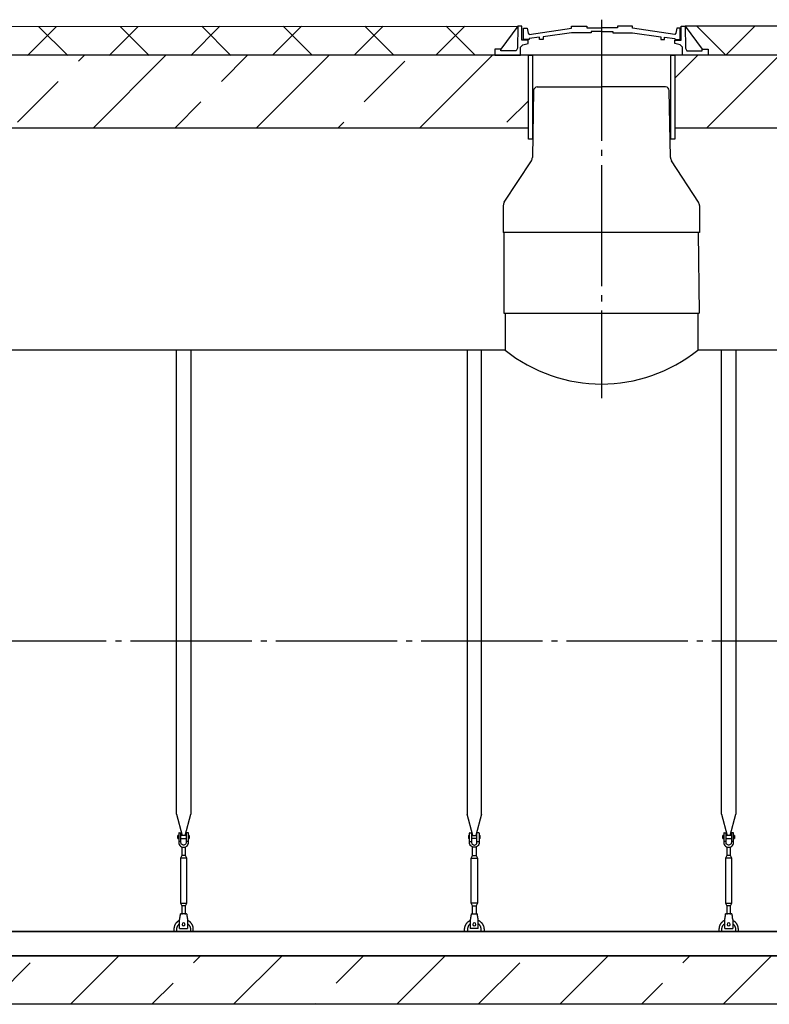
# Model space of a CAD drawing. Units: millimetres. Extents: x 233643 to 3138865188, y -270083 to -180261.
# Drawn here: x 284080 to 287174, y -187641 to -183577 of the extents above; entities that cross this region are included whole.
import ezdxf

# ---------------------------------------------------------------- set-up
doc = ezdxf.new("R2010")
doc.units = ezdxf.units.MM
doc.linetypes.add('K5LT_BASIC', pattern=[0])
doc.linetypes.add('ГОСТ 2.303 5', pattern=[24, 20, -1.5, 1, -1.5])
for name, color, linetype in [('A-GENM', 13, 'Continuous'), ('M-EQPM', 50, 'Continuous'), ('Слой1', 7, 'ГОСТ 2.303 5')]:
    doc.layers.add(name, color=color, linetype=linetype)

msp = doc.modelspace()

# ---------------------------------------------------------------- hatches: boundary and pattern name
at = {"layer": 'A-GENM', "ltscale": 75}
h = msp.add_hatch(dxfattribs=at)
h.set_pattern_fill('ANSI37', color=256, scale=75)
h.set_pattern_definition([(45, (138714.75, -214287.4), (-168.3798, 168.3798), []), (135, (138714.75, -214287.4), (-168.3798, -168.3798), [])])
h.paths.add_polyline_path([(286041.1337, -183723.7463), (286041.1337, -183699.0973), (286066.3151, -183699.0973), (286136.4412, -183603.7463), (280855.948, -183606.998), (280855.948, -183726.998)])
h = msp.add_hatch(dxfattribs=at)
h.set_pattern_fill('ANSI37', color=256, scale=75)
h.set_pattern_definition([(45, (138651.81, -244172.24), (-168.3798, 168.3798), []), (135, (138651.81, -244172.24), (-168.3798, -168.3798), [])])
h.paths.add_polyline_path([(292106.8999, -183606.9981), (286826.3988, -183603.7463), (286896.5249, -183699.0973), (286921.7062, -183699.0973), (286921.7062, -183723.7463), (292106.8999, -183723.7463)])
h = msp.add_hatch(dxfattribs=at)
h.set_pattern_fill('ANSI33', color=256, scale=75, style=0)
h.set_pattern_definition([(45, (284491, -183243.2), (-336.76, 336.76), []), (45, (284827.76, -183243.2), (-336.76, 336.76), [238.125, -119.062])])
h.paths.add_polyline_path([(286179.6322, -183723.7463), (280855.948, -183725.3721), (280855.948, -184022.1204), (286179.6322, -184023.7463)])
h = msp.add_hatch(dxfattribs=at)
h.set_pattern_fill('ANSI33', color=256, scale=75, style=0)
h.set_pattern_definition([(45, (288369.83, -183243.2), (-336.76, 336.76), []), (45, (288706.6, -183243.2), (-336.76, 336.76), [238.125, -119.062])])
h.paths.add_polyline_path([(292106.8999, -183723.7463), (286784.7701, -183723.7463), (286784.7701, -184023.7463), (292106.8999, -184023.7463)])
h = msp.add_hatch(dxfattribs=at)
h.set_pattern_fill('ANSI33', color=256, scale=75, style=0)
h.set_pattern_definition([(45, (149503.52, -214663.4), (-336.7596, 336.7596), []), (45, (149840.3, -214663.4), (-336.7596, 336.7596), [238.125, -119.0625])])
h.paths.add_polyline_path([(281556.42, -187440.9981), (282196.42, -187440.9981), (282196.42, -187640.9981), (281556.42, -187640.9981)])
h.paths.add_polyline_path([(282196.42, -187440.9981), (283526.42, -187440.9981), (283526.42, -187640.9981), (282196.42, -187640.9981)])
h.paths.add_polyline_path([(283526.42, -187440.9981), (291406.42, -187440.9981), (291406.42, -187640.9981), (283526.42, -187640.9981)])
h.paths.add_polyline_path([(291406.42, -187640.9981), (291406.42, -187440.9981)], flags=17)

# ---------------------------------------------------------------- linework, layer by layer
for p, q in [((280855.948, -183606.998), (286136.4412, -183603.7463)), ((286136.4412, -183603.7463), (286066.3151, -183699.0973)), ((286826.3988, -183603.7463), (286896.5249, -183699.0973)), ((292106.8999, -183606.9981), (286826.3988, -183603.7463)), ((286078.82, -184789.021), (286884.02, -184789.021)), ((286083.82, -184940.9981), (282176.42, -184940.9981)), ((290786.42, -184940.9981), (286879.02, -184940.9981)), ((290786.42, -187340.9981), (282176.42, -187340.9981))]:
    msp.add_line(p, q, dxfattribs=at)
at = {"layer": 'A-GENM'}
for p, q in [((286136.5704, -183603.7463), (286134.9488, -183694.7015)), ((286152.2241, -183603.7463), (286136.4412, -183603.7463)), ((286152.2241, -183661.3843), (286152.2241, -183603.7463)), ((286159.9292, -183659.1372), (286159.9292, -183612.5971)), ((286159.9292, -183612.5971), (286174.1114, -183612.5971)), ((286174.1114, -183612.5971), (286178.3277, -183632.5152)), ((286178.3277, -183632.5152), (286183.1189, -183637.8778)), ((286183.1189, -183637.8778), (286357.9804, -183612.9339)), ((286357.9804, -183630.8621), (286240.5016, -183647.6796)), ((286357.9804, -183612.9339), (286357.9804, -183603.7463)), ((286357.9804, -183603.7463), (286420.3691, -183603.7463)), ((286438.6142, -183630.92), (286357.9804, -183630.8621)), ((286420.3691, -183603.7463), (286420.3691, -183610.9938)), ((286420.3691, -183610.9938), (286483.6058, -183610.9938)), ((286483.6058, -183626.0835), (286438.6142, -183626.0835)), ((286438.6142, -183626.0835), (286438.6142, -183630.92)), ((286546.8426, -183610.9938), (286483.6058, -183610.9938)), ((286483.6058, -183626.0835), (286528.5975, -183626.0835)), ((286528.5975, -183626.0835), (286528.5975, -183630.92)), ((286528.5975, -183630.92), (286609.2313, -183630.8621)), ((286609.2313, -183603.7463), (286546.8426, -183603.7463)), ((286546.8426, -183603.7463), (286546.8426, -183610.9938)), ((286609.2313, -183612.9339), (286609.2313, -183603.7463)), ((286784.0927, -183637.8778), (286609.2313, -183612.9339)), ((286609.2313, -183630.8621), (286726.7101, -183647.6796)), ((286788.884, -183632.5152), (286784.0927, -183637.8778)), ((286793.1003, -183612.5971), (286788.884, -183632.5152)), ((286806.6058, -183612.5971), (286793.1003, -183612.5971)), ((286806.6058, -183659.1372), (286806.6058, -183612.5971)), ((286810.6159, -183661.3843), (286810.6159, -183603.7463)), ((286810.6159, -183603.7463), (286826.3988, -183603.7463)), ((286826.2696, -183603.7463), (286827.8911, -183694.7015)), ((286178.2309, -183661.3843), (286152.2241, -183661.3843)), ((286156.7777, -183681.4662), (286178.2183, -183676.0735)), ((286182.6045, -183659.1372), (286159.9292, -183659.1372)), ((286178.2183, -183676.0735), (286178.2309, -183661.3843)), ((286225.4691, -183649.6276), (286182.6045, -183655.1821)), ((286182.6045, -183655.1821), (286182.6045, -183659.1372)), ((286225.4691, -183659.1372), (286225.4691, -183649.6276)), ((286240.5016, -183659.1372), (286225.4691, -183659.1372)), ((286240.5016, -183647.6796), (286240.5016, -183659.1372)), ((286726.7101, -183647.6796), (286726.7101, -183659.1372)), ((286726.7101, -183659.1372), (286741.7426, -183659.1372)), ((286741.7426, -183659.1372), (286741.7426, -183649.6276)), ((286741.7426, -183649.6276), (286784.6071, -183655.1821)), ((286784.6071, -183655.1821), (286784.6071, -183659.1372)), ((286784.6071, -183659.1372), (286806.6058, -183659.1372)), ((286784.6217, -183676.0735), (286784.6091, -183661.3843)), ((286784.6091, -183661.3843), (286810.6159, -183661.3843)), ((286806.0623, -183681.4662), (286784.6217, -183676.0735)), ((286066.3151, -183699.0973), (286041.1337, -183699.0973)), ((286041.1337, -183699.0973), (286041.1337, -183723.7463)), ((286066.3151, -183705.229), (286066.3151, -183699.0973)), ((286129.4137, -183705.229), (286066.3151, -183705.229)), ((286134.9488, -183694.7015), (286129.4137, -183705.229)), ((286146.5533, -183691.2359), (286156.7777, -183681.4662)), ((286146.5533, -183723.7463), (286146.5533, -183691.2359)), ((286816.2867, -183691.2359), (286806.0623, -183681.4662)), ((286816.2867, -183723.7463), (286816.2867, -183691.2359)), ((286827.8911, -183694.7015), (286833.4263, -183705.229)), ((286833.4263, -183705.229), (286896.5249, -183705.229)), ((286896.5249, -183705.229), (286896.5249, -183699.0973)), ((286896.5249, -183699.0973), (286921.7062, -183699.0973)), ((286921.7062, -183699.0973), (286921.7062, -183723.7463)), ((286041.1337, -183723.7463), (286146.5533, -183723.7463)), ((286816.2867, -183723.7463), (286146.5533, -183723.7463)), ((286764.1332, -183723.7463), (286198.7067, -183723.7463)), ((286921.7062, -183723.7463), (286816.2867, -183723.7463)), ((286083.82, -184789.021), (286083.82, -184940.9981)), ((286879.02, -184789.021), (286879.02, -184940.9981)), ((284726.4192, -186856.6968), (284726.4192, -184940.9981)), ((284786.4192, -184940.9981), (284786.4192, -186856.6968)), ((285926.4208, -184940.9981), (285926.4208, -186856.6968)), ((285986.4208, -186856.6968), (285986.4208, -184940.9981)), ((286976.4192, -186856.6968), (286976.4192, -184940.9981)), ((287036.4192, -184940.9981), (287036.4192, -186856.6968)), ((284726.4192, -186856.6968), (284750.0269, -186944.8019)), ((284762.8115, -186944.8019), (284786.4192, -186856.6968)), ((285950.0285, -186944.8019), (285926.4208, -186856.6968)), ((285986.4208, -186856.6968), (285962.8131, -186944.8019)), ((286976.4192, -186856.6968), (287000.0269, -186944.8019)), ((287012.8115, -186944.8019), (287036.4192, -186856.6968)), ((284736.4192, -186943.9981), (284732.9192, -186943.9981)), ((284732.9192, -186949.9981), (284732.9192, -186943.9981)), ((284732.9192, -186955.9981), (284732.9192, -186949.9981)), ((284732.9192, -186955.9981), (284736.4192, -186955.9981)), ((284736.4192, -186933.9981), (284736.4192, -186968.9981)), ((284745.4192, -186968.9981), (284736.4192, -186968.9981)), ((284736.4192, -186968.9981), (284736.4192, -186972.9981)), ((284737.4192, -186932.9981), (284745.4192, -186932.9981)), ((284745.4192, -186968.9981), (284745.4192, -186932.9981)), ((284767.4192, -186943.9981), (284745.4192, -186943.9981)), ((284745.4192, -186955.9981), (284767.4192, -186955.9981)), ((284745.4192, -186972.9981), (284745.4192, -186968.9981)), ((284775.4192, -186932.9981), (284767.4192, -186932.9981)), ((284767.4192, -186932.9981), (284767.4192, -186968.9981)), ((284776.4192, -186968.9981), (284767.4192, -186968.9981)), ((284767.4192, -186968.9981), (284767.4192, -186972.9981)), ((284776.4192, -186968.9981), (284776.4192, -186933.9981)), ((284779.9192, -186943.9981), (284776.4192, -186943.9981)), ((284776.4192, -186955.9981), (284779.9192, -186955.9981)), ((284776.4192, -186972.9981), (284776.4192, -186968.9981)), ((284779.9192, -186943.9981), (284779.9192, -186949.9981)), ((284779.9192, -186949.9981), (284779.9192, -186955.9981)), ((285932.9208, -186943.9981), (285936.4208, -186943.9981)), ((285932.9208, -186943.9981), (285932.9208, -186949.9981)), ((285932.9208, -186949.9981), (285932.9208, -186955.9981)), ((285936.4208, -186955.9981), (285932.9208, -186955.9981)), ((285936.4208, -186968.9981), (285936.4208, -186933.9981)), ((285936.4208, -186968.9981), (285945.4208, -186968.9981)), ((285936.4208, -186972.9981), (285936.4208, -186968.9981)), ((285937.4208, -186932.9981), (285945.4208, -186932.9981)), ((285945.4208, -186932.9981), (285945.4208, -186968.9981)), ((285945.4208, -186943.9981), (285967.4208, -186943.9981)), ((285967.4208, -186955.9981), (285945.4208, -186955.9981)), ((285945.4208, -186968.9981), (285945.4208, -186972.9981)), ((285975.4208, -186932.9981), (285967.4208, -186932.9981)), ((285967.4208, -186968.9981), (285967.4208, -186932.9981)), ((285967.4208, -186968.9981), (285976.4208, -186968.9981)), ((285967.4208, -186972.9981), (285967.4208, -186968.9981)), ((285976.4208, -186933.9981), (285976.4208, -186968.9981)), ((285976.4208, -186943.9981), (285979.9208, -186943.9981)), ((285979.9208, -186955.9981), (285976.4208, -186955.9981)), ((285976.4208, -186968.9981), (285976.4208, -186972.9981)), ((285979.9208, -186949.9981), (285979.9208, -186943.9981)), ((285979.9208, -186955.9981), (285979.9208, -186949.9981)), ((286986.4192, -186943.9981), (286982.9192, -186943.9981)), ((286982.9192, -186949.9981), (286982.9192, -186943.9981)), ((286982.9192, -186955.9981), (286982.9192, -186949.9981)), ((286982.9192, -186955.9981), (286986.4192, -186955.9981)), ((286986.4192, -186933.9981), (286986.4192, -186968.9981)), ((286995.4192, -186968.9981), (286986.4192, -186968.9981)), ((286986.4192, -186968.9981), (286986.4192, -186972.9981)), ((286987.4192, -186932.9981), (286995.4192, -186932.9981)), ((286995.4192, -186968.9981), (286995.4192, -186932.9981)), ((287017.4192, -186943.9981), (286995.4192, -186943.9981)), ((286995.4192, -186955.9981), (287017.4192, -186955.9981)), ((286995.4192, -186972.9981), (286995.4192, -186968.9981)), ((287025.4192, -186932.9981), (287017.4192, -186932.9981)), ((287017.4192, -186932.9981), (287017.4192, -186968.9981)), ((287026.4192, -186968.9981), (287017.4192, -186968.9981)), ((287017.4192, -186968.9981), (287017.4192, -186972.9981)), ((287026.4192, -186968.9981), (287026.4192, -186933.9981)), ((287029.9192, -186943.9981), (287026.4192, -186943.9981)), ((287026.4192, -186955.9981), (287029.9192, -186955.9981)), ((287026.4192, -186972.9981), (287026.4192, -186968.9981)), ((287029.9192, -186943.9981), (287029.9192, -186949.9981)), ((287029.9192, -186949.9981), (287029.9192, -186955.9981)), ((284748.4192, -186991.2546), (284748.4192, -187026.9981)), ((284764.4192, -187026.9981), (284764.4192, -186991.2546)), ((285948.4208, -187026.9981), (285948.4208, -186991.2546)), ((285964.4208, -186991.2546), (285964.4208, -187026.9981)), ((286998.4192, -186991.2546), (286998.4192, -187026.9981)), ((287014.4192, -187026.9981), (287014.4192, -186991.2546)), ((284748.4192, -187026.9981), (284742.9192, -187037.9981)), ((284742.9192, -187037.9981), (284742.9192, -187222.9981)), ((284769.9192, -187037.9981), (284742.9192, -187037.9981)), ((284764.4192, -187026.9981), (284748.4192, -187026.9981)), ((284769.9192, -187037.9981), (284764.4192, -187026.9981)), ((284769.9192, -187222.9981), (284769.9192, -187037.9981)), ((285942.9208, -187037.9981), (285948.4208, -187026.9981)), ((285942.9208, -187222.9981), (285942.9208, -187037.9981)), ((285942.9208, -187037.9981), (285969.9208, -187037.9981)), ((285948.4208, -187026.9981), (285964.4208, -187026.9981)), ((285964.4208, -187026.9981), (285969.9208, -187037.9981)), ((285969.9208, -187037.9981), (285969.9208, -187222.9981)), ((286998.4192, -187026.9981), (286992.9192, -187037.9981)), ((286992.9192, -187037.9981), (286992.9192, -187222.9981)), ((287019.9192, -187037.9981), (286992.9192, -187037.9981)), ((287014.4192, -187026.9981), (286998.4192, -187026.9981)), ((287019.9192, -187037.9981), (287014.4192, -187026.9981)), ((287019.9192, -187222.9981), (287019.9192, -187037.9981)), ((284742.9192, -187222.9981), (284748.4192, -187233.9981)), ((284742.9192, -187222.9981), (284769.9192, -187222.9981)), ((284748.4192, -187233.9981), (284748.4192, -187269.9787)), ((284764.4192, -187233.9981), (284748.4192, -187233.9981)), ((284764.4192, -187233.9981), (284769.9192, -187222.9981)), ((284764.4192, -187269.9787), (284764.4192, -187233.9981)), ((285948.4208, -187233.9981), (285942.9208, -187222.9981)), ((285969.9208, -187222.9981), (285942.9208, -187222.9981)), ((285948.4208, -187269.9787), (285948.4208, -187233.9981)), ((285948.4208, -187233.9981), (285964.4208, -187233.9981)), ((285969.9208, -187222.9981), (285964.4208, -187233.9981)), ((285964.4208, -187233.9981), (285964.4208, -187269.9787)), ((286992.9192, -187222.9981), (286998.4192, -187233.9981)), ((286992.9192, -187222.9981), (287019.9192, -187222.9981)), ((286998.4192, -187233.9981), (286998.4192, -187269.9787)), ((287014.4192, -187233.9981), (286998.4192, -187233.9981)), ((287014.4192, -187233.9981), (287019.9192, -187222.9981)), ((287014.4192, -187269.9787), (287014.4192, -187233.9981)), ((284739.9192, -187291.9981), (284740.5859, -187287.9981)), ((284739.9192, -187326.9981), (284739.9192, -187291.9981)), ((284768.9192, -187267.9981), (284743.9192, -187267.9981)), ((284772.2525, -187287.9981), (284772.9192, -187291.9981)), ((284772.9192, -187291.9981), (284772.9192, -187326.9981)), ((285940.5874, -187287.9981), (285939.9208, -187291.9981)), ((285939.9208, -187291.9981), (285939.9208, -187326.9981)), ((285943.9208, -187267.9981), (285968.9208, -187267.9981)), ((285972.9208, -187291.9981), (285972.2541, -187287.9981)), ((285972.9208, -187326.9981), (285972.9208, -187291.9981)), ((286989.9192, -187291.9981), (286990.5859, -187287.9981)), ((286989.9192, -187326.9981), (286989.9192, -187291.9981)), ((287018.9192, -187267.9981), (286993.9192, -187267.9981)), ((287022.2525, -187287.9981), (287022.9192, -187291.9981)), ((287022.9192, -187291.9981), (287022.9192, -187326.9981)), ((284716.4192, -187330.9981), (284716.4192, -187340.9981)), ((284728.4192, -187340.9981), (284728.4192, -187330.9981)), ((284739.9192, -187327.9981), (284739.9192, -187326.9981)), ((284739.9192, -187327.9981), (284772.9192, -187327.9981)), ((284739.9192, -187327.9981), (284772.9192, -187327.9981)), ((284739.9192, -187327.9981), (284772.9192, -187327.9981)), ((284772.9192, -187326.9981), (284772.9192, -187327.9981)), ((284784.4192, -187330.9981), (284784.4192, -187340.9981)), ((284796.4192, -187340.9981), (284796.4192, -187330.9981)), ((285916.4208, -187340.9981), (285916.4208, -187330.9981)), ((285928.4208, -187330.9981), (285928.4208, -187340.9981)), ((285939.9208, -187326.9981), (285939.9208, -187327.9981)), ((285972.9208, -187327.9981), (285939.9208, -187327.9981)), ((285972.9208, -187327.9981), (285939.9208, -187327.9981)), ((285972.9208, -187327.9981), (285939.9208, -187327.9981)), ((285972.9208, -187327.9981), (285972.9208, -187326.9981)), ((285984.4208, -187340.9981), (285984.4208, -187330.9981)), ((285996.4208, -187330.9981), (285996.4208, -187340.9981)), ((286966.4192, -187330.9981), (286966.4192, -187340.9981)), ((286978.4192, -187340.9981), (286978.4192, -187330.9981)), ((286989.9192, -187327.9981), (286989.9192, -187326.9981)), ((286989.9192, -187327.9981), (287022.9192, -187327.9981)), ((286989.9192, -187327.9981), (287022.9192, -187327.9981)), ((286989.9192, -187327.9981), (287022.9192, -187327.9981)), ((287022.9192, -187326.9981), (287022.9192, -187327.9981)), ((287034.4192, -187330.9981), (287034.4192, -187340.9981)), ((287046.4192, -187340.9981), (287046.4192, -187330.9981))]:
    msp.add_line(p, q, dxfattribs=at)
at = {"layer": 'A-GENM', "linetype": 'K5LT_BASIC', "lineweight": 25}
for p, q in [((286201.0459, -183869.7792), (286196.1715, -184145.9793)), ((286216.0894, -183855.0646), (286481.1356, -183855.0646)), ((286746.1818, -183855.0646), (286481.1356, -183855.0646)), ((286766.099, -184145.9406), (286761.2254, -183869.7792)), ((286080.2076, -184330.7886), (286192.1157, -184159.1948)), ((286882.0882, -184330.7886), (286770.1548, -184159.1561)), ((286076.1479, -184344.4452), (286076.1479, -184455.2226)), ((286886.1479, -184344.4452), (286886.1479, -184455.2226)), ((286886.1479, -184455.2226), (286076.1479, -184455.2226)), ((286078.82, -184455.2226), (286078.82, -184789.021)), ((286881.1479, -184455.2226), (286884.02, -184789.021))]:
    msp.add_line(p, q, dxfattribs=at)
at = {"layer": 'A-GENM', "ltscale": 75}
for points in [[(286179.6322, -183723.7463), (280855.948, -183723.7463), (280855.948, -184023.7463), (286179.6322, -184023.7463)], [(286196.4825, -184069.8563), (286179.6322, -184069.8563), (286179.6322, -183723.7463), (286196.4825, -183723.7463)], [(286784.7701, -184069.8563), (286767.9199, -184069.8563), (286767.9199, -183723.7463), (286784.7701, -183723.7463)], [(292106.8999, -183723.7463), (286784.7701, -183723.7463), (286784.7701, -184023.7463), (292106.8999, -184023.7463)]]:
    msp.add_lwpolyline(points, close=True, dxfattribs=at)
at = {"layer": 'A-GENM', "flags": 128}
for points in [[(284736.4192, -186972.9981), (284736.9206, -186977.4485), (284738.3998, -186981.6757), (284740.7826, -186985.4678), (284743.9494, -186988.6347), (284747.7415, -186991.0174), (284751.9688, -186992.4966), (284756.4192, -186992.9981)], [(284767.4192, -186972.9981), (284767.0996, -186975.6305), (284766.1592, -186978.11), (284764.6528, -186980.2924), (284762.6679, -186982.0509), (284760.3199, -186983.2832), (284757.7451, -186983.9179), (284755.0933, -186983.9179), (284752.5186, -186983.2832), (284750.1705, -186982.0509), (284748.1856, -186980.2924), (284746.6792, -186978.11), (284745.7388, -186975.6305), (284745.4192, -186972.9981)], [(284756.4192, -186992.9981), (284760.8696, -186992.4966), (284765.0969, -186991.0174), (284768.889, -186988.6347), (284772.0558, -186985.4678), (284774.4386, -186981.6757), (284775.9178, -186977.4485), (284776.4192, -186972.9981)], [(285956.4208, -186992.9981), (285951.9703, -186992.4966), (285947.7431, -186991.0174), (285943.951, -186988.6347), (285940.7841, -186985.4678), (285938.4014, -186981.6757), (285936.9222, -186977.4485), (285936.4208, -186972.9981)], [(285945.4208, -186972.9981), (285945.7404, -186975.6305), (285946.6807, -186978.11), (285948.1871, -186980.2924), (285950.172, -186982.0509), (285952.5201, -186983.2832), (285955.0949, -186983.9179), (285957.7467, -186983.9179), (285960.3214, -186983.2832), (285962.6695, -186982.0509), (285964.6544, -186980.2924), (285966.1608, -186978.11), (285967.1011, -186975.6305), (285967.4208, -186972.9981)], [(285976.4208, -186972.9981), (285975.9193, -186977.4485), (285974.4401, -186981.6757), (285972.0574, -186985.4678), (285968.8906, -186988.6347), (285965.0984, -186991.0174), (285960.8712, -186992.4966), (285956.4208, -186992.9981)], [(286986.4192, -186972.9981), (286986.9206, -186977.4485), (286988.3998, -186981.6757), (286990.7826, -186985.4678), (286993.9494, -186988.6347), (286997.7415, -186991.0174), (287001.9688, -186992.4966), (287006.4192, -186992.9981)], [(287017.4192, -186972.9981), (287017.0996, -186975.6305), (287016.1592, -186978.11), (287014.6528, -186980.2924), (287012.6679, -186982.0509), (287010.3199, -186983.2832), (287007.7451, -186983.9179), (287005.0933, -186983.9179), (287002.5186, -186983.2832), (287000.1705, -186982.0509), (286998.1856, -186980.2924), (286996.6792, -186978.11), (286995.7388, -186975.6305), (286995.4192, -186972.9981)], [(287006.4192, -186992.9981), (287010.8696, -186992.4966), (287015.0969, -186991.0174), (287018.889, -186988.6347), (287022.0558, -186985.4678), (287024.4386, -186981.6757), (287025.9178, -186977.4485), (287026.4192, -186972.9981)], [(284739.7733, -187294.6262), (284738.3322, -187295.3209), (284736.9199, -187296.0727), (284735.5389, -187296.8804), (284734.1912, -187297.7427), (284732.8792, -187298.6582), (284731.6047, -187299.6254), (284730.37, -187300.6428), (284729.177, -187301.7088), (284728.0275, -187302.8216), (284726.9235, -187303.9795), (284725.8666, -187305.1807), (284724.8586, -187306.4231), (284723.9011, -187307.7048), (284722.9957, -187309.0238), (284722.1437, -187310.378), (284721.3465, -187311.7651), (284720.6054, -187313.1831), (284719.9217, -187314.6295), (284719.2963, -187316.1021), (284718.7303, -187317.5985), (284718.2246, -187319.1164), (284717.78, -187320.6533), (284717.3973, -187322.2067), (284717.0769, -187323.7742), (284716.8195, -187325.3533), (284716.6254, -187326.9413), (284716.4951, -187328.5359), (284716.4285, -187330.1344), (284716.4192, -187330.9981)], [(284740.5859, -187287.9981), (284741.3276, -187283.5476), (284742.0321, -187279.3204), (284742.6642, -187275.5283), (284743.192, -187272.3614), (284743.5891, -187269.9787), (284743.8356, -187268.4995), (284743.9192, -187267.9981)], [(284768.9192, -187267.9981), (284769.0028, -187268.4995), (284769.2493, -187269.9787), (284769.6464, -187272.3614), (284770.1742, -187275.5283), (284770.8063, -187279.3204), (284771.5108, -187283.5476), (284772.2525, -187287.9981)], [(284796.4192, -187330.9981), (284796.3872, -187329.3985), (284796.2913, -187327.8015), (284796.1315, -187326.2096), (284795.9083, -187324.6253), (284795.6219, -187323.0513), (284795.2727, -187321.4899), (284794.8614, -187319.9438), (284794.3886, -187318.4154), (284793.8551, -187316.9071), (284793.2616, -187315.4213), (284792.6093, -187313.9605), (284791.899, -187312.5269), (284791.132, -187311.1228), (284790.3094, -187309.7506), (284789.4326, -187308.4124), (284788.503, -187307.1102), (284787.5221, -187305.8463), (284786.4914, -187304.6227), (284785.4126, -187303.4412), (284784.2875, -187302.3038), (284783.1177, -187301.2123), (284781.9052, -187300.1685), (284780.652, -187299.174), (284779.36, -187298.2304), (284778.0313, -187297.3392), (284776.668, -187296.5019), (284775.2723, -187295.7197), (284773.8465, -187294.994)], [(285916.4208, -187330.9981), (285916.4528, -187329.3985), (285916.5487, -187327.8015), (285916.7084, -187326.2096), (285916.9317, -187324.6253), (285917.2181, -187323.0513), (285917.5672, -187321.4899), (285917.9785, -187319.9438), (285918.4513, -187318.4154), (285918.9849, -187316.9071), (285919.5783, -187315.4213), (285920.2307, -187313.9605), (285920.941, -187312.5269), (285921.708, -187311.1228), (285922.5306, -187309.7506), (285923.4073, -187308.4124), (285924.3369, -187307.1102), (285925.3179, -187305.8463), (285926.3485, -187304.6227), (285927.4273, -187303.4412), (285928.5525, -187302.3038), (285929.7222, -187301.2123), (285930.9347, -187300.1685), (285932.188, -187299.174), (285933.48, -187298.2304), (285934.8087, -187297.3392), (285936.172, -187296.5019), (285937.5676, -187295.7197), (285938.9935, -187294.994)], [(285943.9208, -187267.9981), (285943.8372, -187268.4995), (285943.5907, -187269.9787), (285943.1935, -187272.3614), (285942.6657, -187275.5283), (285942.0337, -187279.3204), (285941.3292, -187283.5476), (285940.5874, -187287.9981)], [(285972.2541, -187287.9981), (285971.5124, -187283.5476), (285970.8078, -187279.3204), (285970.1758, -187275.5283), (285969.648, -187272.3614), (285969.2509, -187269.9787), (285969.0043, -187268.4995), (285968.9208, -187267.9981)], [(285973.0666, -187294.6262), (285974.5078, -187295.3209), (285975.92, -187296.0727), (285977.3011, -187296.8804), (285978.6487, -187297.7427), (285979.9608, -187298.6582), (285981.2352, -187299.6254), (285982.4699, -187300.6428), (285983.663, -187301.7088), (285984.8125, -187302.8216), (285985.9165, -187303.9795), (285986.9734, -187305.1807), (285987.9814, -187306.4231), (285988.9388, -187307.7048), (285989.8443, -187309.0238), (285990.6963, -187310.378), (285991.4935, -187311.7651), (285992.2345, -187313.1831), (285992.9183, -187314.6295), (285993.5437, -187316.1021), (285994.1097, -187317.5985), (285994.6153, -187319.1164), (285995.0599, -187320.6533), (285995.4427, -187322.2067), (285995.7631, -187323.7742), (285996.0205, -187325.3533), (285996.2145, -187326.9413), (285996.3449, -187328.5359), (285996.4114, -187330.1344), (285996.4208, -187330.9981)], [(286989.7733, -187294.6262), (286988.3322, -187295.3209), (286986.9199, -187296.0727), (286985.5389, -187296.8804), (286984.1912, -187297.7427), (286982.8792, -187298.6582), (286981.6047, -187299.6254), (286980.37, -187300.6428), (286979.177, -187301.7088), (286978.0275, -187302.8216), (286976.9235, -187303.9795), (286975.8666, -187305.1807), (286974.8586, -187306.4231), (286973.9011, -187307.7048), (286972.9957, -187309.0238), (286972.1437, -187310.378), (286971.3465, -187311.7651), (286970.6054, -187313.1831), (286969.9217, -187314.6295), (286969.2963, -187316.1021), (286968.7303, -187317.5985), (286968.2246, -187319.1164), (286967.78, -187320.6533), (286967.3973, -187322.2067), (286967.0769, -187323.7742), (286966.8195, -187325.3533), (286966.6254, -187326.9413), (286966.4951, -187328.5359), (286966.4285, -187330.1344), (286966.4192, -187330.9981)], [(286990.5859, -187287.9981), (286991.3276, -187283.5476), (286992.0321, -187279.3204), (286992.6642, -187275.5283), (286993.192, -187272.3614), (286993.5891, -187269.9787), (286993.8356, -187268.4995), (286993.9192, -187267.9981)], [(287018.9192, -187267.9981), (287019.0028, -187268.4995), (287019.2493, -187269.9787), (287019.6464, -187272.3614), (287020.1742, -187275.5283), (287020.8063, -187279.3204), (287021.5108, -187283.5476), (287022.2525, -187287.9981)], [(287046.4192, -187330.9981), (287046.3872, -187329.3985), (287046.2913, -187327.8015), (287046.1315, -187326.2096), (287045.9083, -187324.6253), (287045.6219, -187323.0513), (287045.2727, -187321.4899), (287044.8614, -187319.9438), (287044.3886, -187318.4154), (287043.8551, -187316.9071), (287043.2616, -187315.4213), (287042.6093, -187313.9605), (287041.899, -187312.5269), (287041.132, -187311.1228), (287040.3094, -187309.7506), (287039.4326, -187308.4124), (287038.503, -187307.1102), (287037.5221, -187305.8463), (287036.4914, -187304.6227), (287035.4126, -187303.4412), (287034.2875, -187302.3038), (287033.1177, -187301.2123), (287031.9052, -187300.1685), (287030.652, -187299.174), (287029.36, -187298.2304), (287028.0313, -187297.3392), (287026.668, -187296.5019), (287025.2723, -187295.7197), (287023.8465, -187294.994)], [(284728.4192, -187330.9981), (284728.4416, -187329.8784), (284728.5088, -187328.7604), (284728.6206, -187327.6461), (284728.7768, -187326.5371), (284728.9773, -187325.4353), (284729.2217, -187324.3424), (284729.5097, -187323.2601), (284729.8406, -187322.1902), (284730.2141, -187321.1344), (284730.6295, -187320.0943), (284731.0862, -187319.0717), (284731.5833, -187318.0682), (284732.1203, -187317.0854), (284732.6961, -187316.1248), (284733.3098, -187315.1881), (284733.9605, -187314.2766), (284734.6472, -187313.3918), (284735.3686, -187312.5353), (284736.1238, -187311.7083), (284736.9114, -187310.9121), (284737.7302, -187310.148), (284738.579, -187309.4174), (284739.4562, -187308.7212)], [(284772.8972, -187308.3602), (284773.7893, -187309.0372), (284774.6536, -187309.7494), (284775.4888, -187310.4956), (284776.2934, -187311.2746), (284777.0662, -187312.0851), (284777.806, -187312.9259), (284778.5116, -187313.7956), (284779.1819, -187314.6928), (284779.8157, -187315.6161), (284780.4121, -187316.564), (284780.9701, -187317.535), (284781.4888, -187318.5276), (284781.9675, -187319.5401), (284782.4052, -187320.5709), (284782.8014, -187321.6184), (284783.1554, -187322.6809), (284783.4666, -187323.7567), (284783.7346, -187324.8441), (284783.9588, -187325.9414), (284784.139, -187327.0467), (284784.2748, -187328.1583), (284784.3661, -187329.2745), (284784.4127, -187330.3935), (284784.4192, -187330.9981)], [(285939.9427, -187308.3602), (285939.0506, -187309.0372), (285938.1863, -187309.7494), (285937.3512, -187310.4956), (285936.5466, -187311.2746), (285935.7737, -187312.0851), (285935.0339, -187312.9259), (285934.3283, -187313.7956), (285933.6581, -187314.6928), (285933.0243, -187315.6161), (285932.4279, -187316.564), (285931.8699, -187317.535), (285931.3511, -187318.5276), (285930.8725, -187319.5401), (285930.4347, -187320.5709), (285930.0385, -187321.6184), (285929.6846, -187322.6809), (285929.3733, -187323.7567), (285929.1054, -187324.8441), (285928.8812, -187325.9414), (285928.701, -187327.0467), (285928.5651, -187328.1583), (285928.4739, -187329.2745), (285928.4273, -187330.3935), (285928.4208, -187330.9981)], [(285984.4208, -187330.9981), (285984.3984, -187329.8784), (285984.3312, -187328.7604), (285984.2194, -187327.6461), (285984.0631, -187326.5371), (285983.8626, -187325.4353), (285983.6182, -187324.3424), (285983.3303, -187323.2601), (285982.9994, -187322.1902), (285982.6259, -187321.1344), (285982.2105, -187320.0943), (285981.7538, -187319.0717), (285981.2566, -187318.0682), (285980.7197, -187317.0854), (285980.1439, -187316.1248), (285979.5302, -187315.1881), (285978.8794, -187314.2766), (285978.1928, -187313.3918), (285977.4713, -187312.5353), (285976.7162, -187311.7083), (285975.9285, -187310.9121), (285975.1097, -187310.148), (285974.261, -187309.4174), (285973.3837, -187308.7212)], [(286978.4192, -187330.9981), (286978.4416, -187329.8784), (286978.5088, -187328.7604), (286978.6206, -187327.6461), (286978.7768, -187326.5371), (286978.9773, -187325.4353), (286979.2217, -187324.3424), (286979.5097, -187323.2601), (286979.8406, -187322.1902), (286980.2141, -187321.1344), (286980.6295, -187320.0943), (286981.0862, -187319.0717), (286981.5833, -187318.0682), (286982.1203, -187317.0854), (286982.6961, -187316.1248), (286983.3098, -187315.1881), (286983.9605, -187314.2766), (286984.6472, -187313.3918), (286985.3686, -187312.5353), (286986.1238, -187311.7083), (286986.9114, -187310.9121), (286987.7302, -187310.148), (286988.579, -187309.4174), (286989.4562, -187308.7212)], [(287022.8972, -187308.3602), (287023.7893, -187309.0372), (287024.6536, -187309.7494), (287025.4888, -187310.4956), (287026.2934, -187311.2746), (287027.0662, -187312.0851), (287027.806, -187312.9259), (287028.5116, -187313.7956), (287029.1819, -187314.6928), (287029.8157, -187315.6161), (287030.4121, -187316.564), (287030.9701, -187317.535), (287031.4888, -187318.5276), (287031.9675, -187319.5401), (287032.4052, -187320.5709), (287032.8014, -187321.6184), (287033.1554, -187322.6809), (287033.4666, -187323.7567), (287033.7346, -187324.8441), (287033.9588, -187325.9414), (287034.139, -187327.0467), (287034.2748, -187328.1583), (287034.3661, -187329.2745), (287034.4127, -187330.3935), (287034.4192, -187330.9981)]]:
    msp.add_lwpolyline(points, dxfattribs=at)
at = {"layer": 'A-GENM', "linetype": 'K5LT_BASIC', "lineweight": 25}
for centre, radius, start, end in [((286216.0432, -183870.0646), 15, 89.8234354, 178.9096143), ((286746.2281, -183870.0646), 15, 1.0903857, 90.1765646), ((286171.1754, -184145.5381), 25, 326.8888525, 358.9889547), ((286791.0951, -184145.4995), 25, 181.0110453, 213.1111475), ((286101.1479, -184344.4452), 25, 146.8888525, 180), ((286861.1479, -184344.4452), 25, 0, 33.1111475), ((286481.42, -184446.081), 634.8454, 231.2227544, 308.7772456)]:
    msp.add_arc(centre, radius, start, end, dxfattribs=at)
at = {"layer": 'A-GENM'}
for centre, radius, start, end in [((284737.4192, -186933.9981), 1, 90, 180), ((284775.4192, -186933.9981), 1, 0, 90), ((285937.4208, -186933.9981), 1, 90, 180), ((285975.4208, -186933.9981), 1, 0, 90), ((286987.4192, -186933.9981), 1, 90, 180), ((287025.4192, -186933.9981), 1, 0, 90), ((284756.4192, -187310.9981), 6, 0, 180), ((284756.4192, -187310.9981), 6, 180, 0), ((285956.4208, -187310.9981), 6, 0, 180), ((285956.4208, -187310.9981), 6, 180, 0), ((287006.4192, -187310.9981), 6, 0, 180), ((287006.4192, -187310.9981), 6, 180, 0)]:
    msp.add_arc(centre, radius, start, end, dxfattribs=at)
at = {"layer": 'M-EQPM'}
for p, q in [((281556.42, -187340.9981), (291406.42, -187340.9981)), ((281556.42, -187440.9981), (291406.42, -187440.9981)), ((291406.42, -187440.9981), (281556.42, -187440.9981)), ((291406.42, -187640.9981), (281556.42, -187640.9981))]:
    msp.add_line(p, q, dxfattribs=at)
at = {"layer": 'Слой1', "ltscale": 25}
for p, q in [((286481.42, -183577.2944), (286481.42, -185139.4324)), ((281537.2939, -186140.9981), (291437.2939, -186140.9981))]:
    msp.add_line(p, q, dxfattribs=at)

doc.saveas('drawing.dxf')
